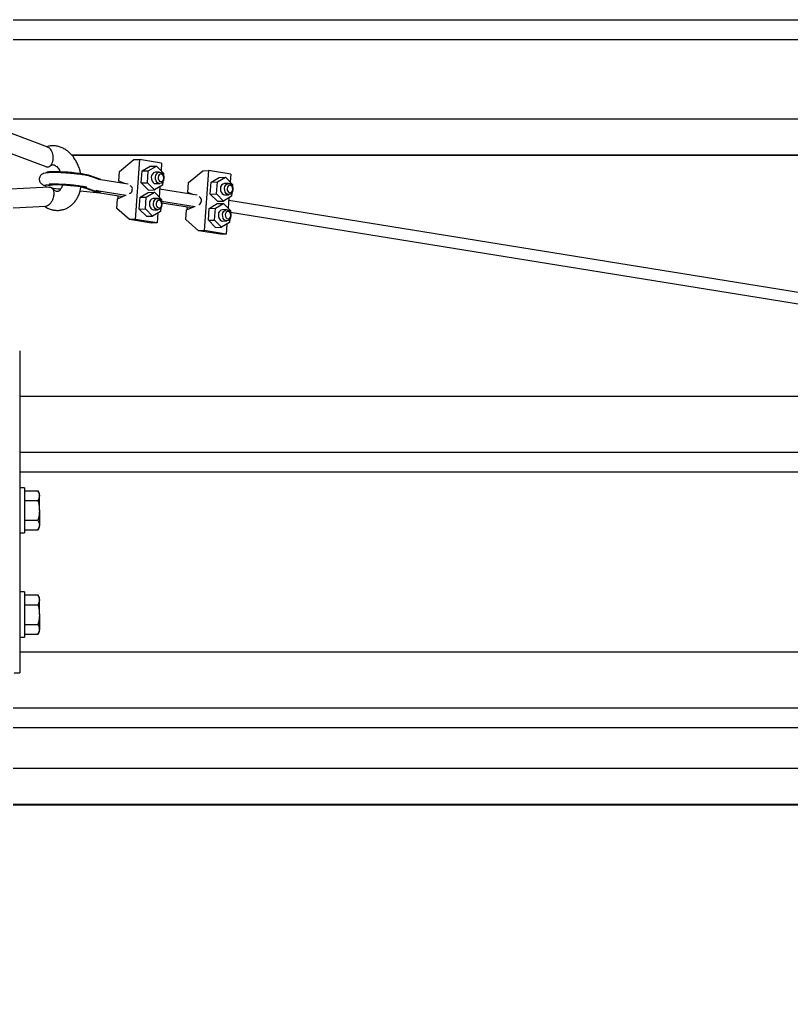
# Model space of a CAD drawing. Units: millimetres. Extents: x 12617 to 32464, y 2037 to 14570.
# Drawn here: x 13470 to 13879, y 12714 to 13236 of the extents above; entities that cross this region are included whole.
import ezdxf

# ---------------------------------------------------------------- set-up
doc = ezdxf.new("R2010")
doc.units = ezdxf.units.MM

msp = doc.modelspace()

# ---------------------------------------------------------------- linework, layer by layer
at = {"color": 7, "linetype": 'Continuous', "lineweight": 25, "ltscale": 50}
for p, q in [((13466.8669956, 13236.1310618), (15231.8669813, 13236.1310618)), ((13466.8669956, 13225.7121699), (14256.8669575, 13225.7121699)), ((15231.8669813, 13183.483948), (13466.8669956, 13183.483948)), ((13485.3575485, 13168.5136454), (13457.7901619, 13178.8784163)), ((13447.5639122, 13172.0398562), (13484.1697472, 13158.2766669)), ((13485.3420513, 13168.9921515), (13484.5857876, 13168.8038008)), ((15231.8669813, 13164.4216674), (13497.8838223, 13164.4216674)), ((15231.8669813, 13164.0745299), (13498.1868523, 13164.0745299)), ((13523.2856529, 13155.701031), (13530.9236305, 13161.9681018)), ((13530.9236305, 13161.9681018), (13533.9036244, 13162.0474952)), ((13533.9036244, 13162.0474952), (13531.5058487, 13130.2775042)), ((13545.6137913, 13160.1542132), (13533.9036244, 13162.0474952)), ((13522.896077, 13150.5385535), (13523.2856529, 13155.701031)), ((13534.821059, 13149.6637957), (13535.2969425, 13155.9690135)), ((13535.2969425, 13155.9690135), (13539.5601051, 13158.4707396)), ((13535.2969425, 13155.9690135), (13538.5480183, 13156.0555594)), ((13538.0721348, 13149.7503417), (13538.5480183, 13156.0555594)), ((13538.5480183, 13156.0555594), (13542.8111809, 13158.5572856)), ((13539.5601051, 13158.4707396), (13542.8111809, 13158.5572856)), ((13544.4906014, 13155.3105014), (13542.2556656, 13155.2511351)), ((13542.8111809, 13158.5572856), (13546.5986984, 13154.753794)), ((13545.6137913, 13160.1542132), (13545.304324, 13156.0536521)), ((13559.879567, 13149.784674), (13567.5175446, 13156.0517447)), ((13567.5175446, 13156.0517447), (13570.4977768, 13156.1308997)), ((13570.4977768, 13156.1308997), (13568.1000012, 13124.3611472)), ((13582.2077053, 13154.2378562), (13570.4977768, 13156.1308997)), ((13513.2968681, 13151.3575213), (13506.8304794, 13153.6856787)), ((13511.9910496, 13151.5966552), (13508.0580967, 13153.0126231)), ((13527.7998703, 13148.9807265), (13513.3431213, 13151.3181823)), ((13526.0396259, 13149.2653983), (13522.896077, 13150.5385535)), ((13523.7522381, 13150.1916545), (13523.5190647, 13149.6728556)), ((13546.2665814, 13150.3542559), (13546.122815, 13148.4488147)), ((13546.5986984, 13154.753794), (13546.5176361, 13153.6799567)), ((13571.4152115, 13143.7472003), (13571.8908566, 13150.052418)), ((13571.8908566, 13150.052418), (13576.1542576, 13152.5543826)), ((13571.8908566, 13150.052418), (13575.1419323, 13150.138964)), ((13574.6660488, 13143.8337462), (13575.1419323, 13150.138964)), ((13575.1419323, 13150.138964), (13579.4053333, 13152.6409285)), ((13576.1542576, 13152.5543826), (13579.4053333, 13152.6409285)), ((13579.4053333, 13152.6409285), (13583.1926125, 13148.8374369)), ((13582.2077053, 13154.2378562), (13581.898238, 13150.137295)), ((13486.0890167, 13147.4062102), (13448.3373421, 13145.3689235)), ((13483.9861649, 13148.6178534), (13483.9456337, 13148.0799811)), ((13502.4011391, 13145.4223292), (13512.7723473, 13144.4078582)), ((13505.3825634, 13146.9176905), (13511.2943905, 13144.7893279)), ((13512.7723473, 13144.4078582), (13506.3059586, 13146.7360156)), ((13512.3853939, 13145.3949111), (13526.8421429, 13143.0576937)), ((13512.8412502, 13145.3212397), (13512.7723473, 13144.4078582)), ((13529.2248982, 13147.9753154), (13528.9659756, 13148.0802195)), ((13534.821059, 13149.6637957), (13538.0721348, 13149.7503417)), ((13538.6085766, 13145.8603041), (13534.821059, 13149.6637957)), ((13537.4989765, 13142.1562331), (13541.7623776, 13144.6579592)), ((13541.8596523, 13145.9468501), (13538.0721348, 13149.7503417)), ((13538.5113018, 13144.5714133), (13541.7623776, 13144.6579592)), ((13538.6085766, 13145.8603041), (13541.8596523, 13145.9468501)), ((13541.7623776, 13144.6579592), (13545.5496567, 13140.8544677)), ((13546.122815, 13148.4488147), (13541.8596523, 13145.9468501)), ((13542.4151676, 13149.2532389), (13544.6503418, 13149.3126052)), ((13544.665839, 13147.5936072), (13544.2552822, 13142.1543257)), ((13564.3937843, 13143.0643695), (13544.5659416, 13146.2699073)), ((13559.489991, 13144.621958), (13559.879567, 13149.784674)), ((13562.63354, 13143.3488028), (13559.489991, 13144.621958)), ((13581.0847538, 13149.3941443), (13578.8495796, 13149.3345397)), ((13583.1926125, 13148.8374369), (13583.1115502, 13147.7633612)), ((13512.7747315, 13144.4393294), (13525.0096577, 13142.4611705)), ((13521.8050736, 13136.0829966), (13522.1946495, 13141.2457125)), ((13522.1946495, 13141.2457125), (13526.5140789, 13143.1106227)), ((13528.6607998, 13144.0375941), (13528.9368885, 13144.1568034)), ((13533.7720173, 13135.7644694), (13534.2479008, 13142.0696872)), ((13534.2479008, 13142.0696872), (13538.5113018, 13144.5714133)), ((13534.2479008, 13142.0696872), (13537.4989765, 13142.1562331)), ((13537.023093, 13135.8510154), (13537.4989765, 13142.1562331)), ((13543.4415596, 13141.411175), (13541.2066239, 13141.3518088)), ((13545.5496567, 13140.8544677), (13545.4685944, 13139.7806304)), ((13545.4883831, 13140.0428908), (13563.4362953, 13137.1410983)), ((13560.3463905, 13144.2752974), (13560.1129788, 13143.7564986)), ((13565.8190506, 13142.0587199), (13565.560128, 13142.1636241)), ((13571.4152115, 13143.7472003), (13574.6660488, 13143.8337462)), ((13575.2024906, 13139.9439471), (13571.4152115, 13143.7472003)), ((13578.4535664, 13140.030493), (13574.6660488, 13143.8337462)), ((13575.2024906, 13139.9439471), (13578.4535664, 13140.030493)), ((13582.716729, 13142.5322192), (13578.4535664, 13140.030493)), ((13579.0093201, 13143.3366435), (13581.2442558, 13143.3962481)), ((13581.259753, 13141.6772502), (13580.8491963, 13136.2379687)), ((16206.8670052, 12715.832104), (13581.1598557, 13140.3535502)), ((13582.8607338, 13144.4378989), (13582.716729, 13142.5322192)), ((13466.8669956, 13136.354317), (13484.1406601, 13137.2865336)), ((13484.5090168, 13137.338032), (13484.139468, 13137.3466151)), ((13528.5258549, 13130.1981108), (13521.8050736, 13136.0829966)), ((13533.7720173, 13135.7644694), (13537.023093, 13135.8510154)), ((13537.5595348, 13131.9609778), (13533.7720173, 13135.7644694)), ((13540.8106106, 13132.0475238), (13537.023093, 13135.8510154)), ((13545.0737732, 13134.5492499), (13540.8106106, 13132.0475238)), ((13541.3661259, 13135.3539126), (13543.6013001, 13135.4132788)), ((13545.2175396, 13136.4549296), (13545.0737732, 13134.5492499)), ((13545.6567066, 13139.1230719), (13561.6038101, 13136.544575)), ((13558.3989876, 13130.1664012), (13558.7885635, 13135.3291171)), ((13558.7885635, 13135.3291171), (13563.1079929, 13137.1942656)), ((13565.2549523, 13138.1212371), (13565.5308025, 13138.2404464)), ((13570.3661698, 13129.847874), (13570.8420532, 13136.1530917)), ((13570.8420532, 13136.1530917), (13575.1052158, 13138.6548178)), ((13570.8420532, 13136.1530917), (13574.0928906, 13136.2396376)), ((13573.6172455, 13129.9344199), (13574.0928906, 13136.2396376)), ((13574.0928906, 13136.2396376), (13578.3562916, 13138.7413638)), ((13575.1052158, 13138.6548178), (13578.3562916, 13138.7413638)), ((13580.0357121, 13135.494818), (13577.8005379, 13135.4352134)), ((13578.3562916, 13138.7413638), (13582.1438091, 13134.9381106)), ((13582.1438091, 13134.9381106), (13582.0627468, 13133.8640349)), ((13531.5058487, 13130.2775042), (13528.5258549, 13130.1981108)), ((13540.2360218, 13128.3048289), (13528.5258549, 13130.1981108)), ((13543.2160156, 13128.3842223), (13531.5058487, 13130.2775042)), ((13537.5595348, 13131.9609778), (13540.8106106, 13132.0475238)), ((13543.6167973, 13133.6942809), (13543.2160156, 13128.3842223)), ((13565.1197689, 13124.2817538), (13558.3989876, 13130.1664012)), ((13570.3661698, 13129.847874), (13573.6172455, 13129.9344199)), ((13574.1534489, 13126.0446208), (13570.3661698, 13129.847874)), ((13577.4045246, 13126.1311667), (13573.6172455, 13129.9344199)), ((13577.9602783, 13129.4373172), (13580.1954525, 13129.4969218)), ((13581.8116921, 13130.5385726), (13581.6679257, 13128.6328929)), ((13582.0825356, 13134.1265338), (16205.8358488, 12709.9207537)), ((13543.2160156, 13128.3842223), (13540.2360218, 13128.3048289)), ((13568.1000012, 13124.3611472), (13565.1197689, 13124.2817538)), ((13576.8299358, 13122.3884719), (13565.1197689, 13124.2817538)), ((13579.8101681, 13122.4678653), (13568.1000012, 13124.3611472)), ((13574.1534489, 13126.0446208), (13577.4045246, 13126.1311667)), ((13581.6679257, 13128.6328929), (13577.4045246, 13126.1311667)), ((13580.2107113, 13127.7779238), (13579.8101681, 13122.4678653)), ((13579.8101681, 13122.4678653), (13576.8299358, 13122.3884719)), ((13470.3669804, 13060.6120723), (13470.3669804, 13035.9920161)), ((14186.5506428, 13036.3966124), (13470.3669804, 13036.3966124)), ((13470.3669804, 13035.9920161), (13470.3669804, 13024.4074958)), ((13470.3669804, 13024.4074958), (13470.3669804, 13009.5249312)), ((13470.3669804, 13009.5249312), (13470.3669804, 12973.8804)), ((13470.3669804, 13006.9154399), (14368.8949602, 13006.9154399)), ((13470.3669804, 12996.496548), (14256.8669575, 12996.496548)), ((13472.8670376, 12988.101353), (13470.3669804, 12988.101353)), ((13472.8670376, 12988.101353), (13472.8670376, 12976.1015075)), ((13472.8670376, 12986.4936965), (13480.0131577, 12986.4936965)), ((13480.8171051, 12985.101332), (13480.0131577, 12986.4936965)), ((13480.8171051, 12983.8956492), (13480.8171051, 12985.101332)), ((13480.8171051, 12976.1015075), (13480.8171051, 12983.8956492)), ((13472.8670376, 12981.297602), (13480.0131577, 12981.297602)), ((13470.3669804, 12973.8804), (13470.3669804, 12896.0367339)), ((13472.8670376, 12976.1015075), (13472.8670376, 12964.1014235)), ((13480.8171051, 12976.1015075), (13480.8171051, 12968.3071273)), ((13472.8670376, 12970.9051745), (13480.0131577, 12970.9051745)), ((13480.8171051, 12967.1014445), (13480.8171051, 12968.3071273)), ((13470.3669804, 12964.1014235), (13472.8670376, 12964.1014235)), ((13472.8670376, 12965.70908), (13480.0131577, 12965.70908)), ((13480.0131577, 12965.70908), (13480.8171051, 12967.1014445)), ((13472.8670376, 12932.8712123), (13470.3669804, 12932.8712123)), ((13472.8670376, 12932.8712123), (13472.8670376, 12920.8711283)), ((13472.8670376, 12931.2633174), (13480.0131577, 12931.2633174)), ((13480.8171051, 12929.8711913), (13480.0131577, 12931.2633174)), ((13472.8670376, 12926.0672229), (13480.0131577, 12926.0672229)), ((13480.8171051, 12928.6652701), (13480.8171051, 12929.8711913)), ((13480.8171051, 12920.8711283), (13480.8171051, 12928.6652701)), ((13472.8670376, 12920.8711283), (13472.8670376, 12908.8710444)), ((13480.8171051, 12920.8711283), (13480.8171051, 12913.0769866)), ((13472.8670376, 12915.6750338), (13480.0131577, 12915.6750338)), ((13472.8670376, 12910.4787009), (13480.0131577, 12910.4787009)), ((13480.0131577, 12910.4787009), (13480.8171051, 12911.8710654)), ((13480.8171051, 12911.8710654), (13480.8171051, 12913.0769866)), ((13470.3669804, 12908.8710444), (13472.8670376, 12908.8710444)), ((15024.2948788, 12900.9510176), (13470.3669804, 12900.9510176)), ((13470.3669804, 12896.0367339), (13470.3669804, 12889.9441855)), ((13467.3669594, 12889.9441855), (13470.3669804, 12889.9441855)), ((13466.8669956, 12871.4698451), (15206.639077, 12871.4698451)), ((13466.8669956, 12861.0509532), (14256.8669575, 12861.0509532)), ((15231.8669813, 12839.2022746), (13466.8669956, 12839.2022746)), ((15231.8669813, 12820.1399939), (13466.8669956, 12820.1399939)), ((15231.8669813, 12819.7928565), (13466.8669956, 12819.7928565))]:
    msp.add_line(p, q, dxfattribs=at)
at = {"color": 7, "linetype": 'Continuous', "lineweight": 25, "ltscale": 50, "flags": 128}
for points in [[(13506.8304794, 13153.6856787), (13506.0093659, 13153.9252894), (13504.8606651, 13154.1727679), (13503.421809, 13154.4197696), (13501.7392891, 13154.658665), (13499.8679417, 13154.8813479), (13497.8690403, 13155.0806659), (13495.806958, 13155.2501815), (13493.7494057, 13155.3844111), (13491.7629021, 13155.4790633), (13489.9122971, 13155.5308001), (13488.2576721, 13155.5379527), (13486.8526714, 13155.5007594), (13485.7435482, 13155.4196971), (13484.9658268, 13155.2981036), (13484.545018, 13155.1393168), (13484.4701546, 13155.0296443)], [(13542.3748749, 13152.6666777), (13542.5842064, 13153.6639827), (13543.0331486, 13154.4979708), (13543.667342, 13155.0685065), (13544.4104927, 13155.3064482), (13545.1731938, 13155.1831858), (13545.8629387, 13154.7135012), (13546.3969963, 13153.9541381), (13546.7105168, 13152.9966491), (13546.7660683, 13151.9566672)], [(13540.1397007, 13152.6070731), (13540.1952522, 13151.5670913), (13540.5090111, 13150.6096022), (13541.0428303, 13149.8502391), (13541.7328137, 13149.3805545), (13542.4151676, 13149.2532389)], [(13546.7660683, 13151.9566672), (13546.5567368, 13150.9593623), (13546.108033, 13150.1251357), (13545.4736012, 13149.5548384), (13544.7304505, 13149.3168967), (13543.9677494, 13149.4401591), (13543.2780045, 13149.9096053), (13542.7439469, 13150.6689685), (13542.4304264, 13151.6264575), (13542.3748749, 13152.6666777)], [(13546.7114704, 13152.0930426), (13546.6575878, 13152.870764), (13546.3888901, 13153.5664695), (13545.9463852, 13154.0735858), (13545.3975456, 13154.3153422), (13544.8260563, 13154.2547839), (13544.3187016, 13153.9009707), (13543.952729, 13153.3082621), (13543.7839287, 13152.5663035)], [(13543.7839287, 13152.5663035), (13543.8380497, 13151.7883437), (13544.1067474, 13151.0928767), (13544.5492523, 13150.5857604), (13545.0978535, 13150.3440039), (13545.6695812, 13150.4045623), (13546.176936, 13150.7583754), (13546.5429085, 13151.351084), (13546.7114704, 13152.0930426)], [(13506.3059586, 13146.7360156), (13505.484845, 13146.9756263), (13504.3361443, 13147.2231047), (13502.8972881, 13147.4701064), (13501.2147682, 13147.7090018), (13499.3434208, 13147.9316848), (13497.3445194, 13148.1310027), (13495.2826756, 13148.3005183), (13493.2248848, 13148.434748), (13491.2383812, 13148.5294001), (13489.3877762, 13148.581137), (13487.7331513, 13148.5882895), (13486.328389, 13148.5510962), (13485.2190273, 13148.4700339), (13484.4413059, 13148.3484404), (13484.0204971, 13148.1896537), (13483.9704292, 13147.9993956), (13484.2925327, 13147.7836268), (13484.9763172, 13147.5492614), (13485.6415051, 13147.3821299)], [(13576.7338532, 13146.6907161), (13576.7894047, 13145.6504958), (13577.1029251, 13144.6930068), (13577.6369827, 13143.9336436), (13578.3267277, 13143.4641974), (13579.0093201, 13143.3366435)], [(13578.9687889, 13146.7500823), (13579.1781204, 13147.7473872), (13579.6270626, 13148.5816138), (13580.261256, 13149.1521495), (13581.0046452, 13149.3898528), (13581.7671078, 13149.2665904), (13582.4570912, 13148.7971442), (13582.9909104, 13148.037781), (13583.3046692, 13147.080292), (13583.3602207, 13146.0400718)], [(13583.3602207, 13146.0400718), (13583.1508892, 13145.0427668), (13582.701947, 13144.2087786), (13582.0677536, 13143.638243), (13581.3243645, 13143.4003012), (13580.5619019, 13143.5235636), (13579.8719185, 13143.9932483), (13579.3380993, 13144.7526114), (13579.0243405, 13145.7101004), (13578.9687889, 13146.7500823)], [(13583.3056229, 13146.1764472), (13583.2515019, 13146.954407), (13582.9828041, 13147.649874), (13582.5405377, 13148.1569903), (13581.9916981, 13148.3987468), (13581.4202088, 13148.3381884), (13580.912854, 13147.9846137), (13580.5468815, 13147.3916667), (13580.3780811, 13146.6499465)], [(13580.3780811, 13146.6499465), (13580.4322022, 13145.8719867), (13580.7008999, 13145.1765197), (13581.1431664, 13144.6691649), (13581.6920059, 13144.4276469), (13582.2634953, 13144.4882052), (13582.77085, 13144.84178), (13583.1368225, 13145.434727), (13583.3056229, 13146.1764472)], [(13541.3258331, 13138.7673514), (13541.5351647, 13139.7644179), (13541.9841068, 13140.5986445), (13542.6183003, 13141.1691802), (13543.3616894, 13141.4071219), (13544.124152, 13141.2838595), (13544.813897, 13140.8141749), (13545.3479546, 13140.0548117), (13545.6617134, 13139.0973227), (13545.7170265, 13138.0573409)], [(13545.6626671, 13138.1937163), (13545.6085461, 13138.9714377), (13545.3398483, 13139.6669047), (13544.8973435, 13140.1742595), (13544.3487423, 13140.4160159), (13543.7770146, 13140.3554576), (13543.2696598, 13140.0016444), (13542.9036873, 13139.4086974), (13542.7351254, 13138.6669772)], [(13539.090659, 13138.7077468), (13539.1462105, 13137.6677649), (13539.4599693, 13136.7102759), (13539.994027, 13135.9509127), (13540.6837719, 13135.4812281), (13541.3661259, 13135.3539126)], [(13545.7170265, 13138.0573409), (13545.5079334, 13137.060036), (13545.0589913, 13136.2258094), (13544.4245594, 13135.6552737), (13543.6814087, 13135.417332), (13542.9189461, 13135.5408328), (13542.2289627, 13136.010279), (13541.6951435, 13136.7696421), (13541.3813847, 13137.7271312), (13541.3258331, 13138.7673514)], [(13542.7351254, 13138.6669772), (13542.789008, 13137.8890174), (13543.0577057, 13137.1935504), (13543.5002106, 13136.6864341), (13544.0490502, 13136.4446776), (13544.6205395, 13136.5052359), (13545.1278942, 13136.8588107), (13545.4938667, 13137.4517577), (13545.6626671, 13138.1937163)], [(13577.9199856, 13132.850756), (13578.1290787, 13133.8480609), (13578.5780209, 13134.6822875), (13579.2124527, 13135.2525847), (13579.9556034, 13135.4905265), (13580.718066, 13135.3672641), (13581.4080494, 13134.8975795), (13581.9418686, 13134.1384547), (13582.2556275, 13133.1809657), (13582.311179, 13132.1407454)], [(13582.2565811, 13132.2771209), (13582.2024601, 13133.0550807), (13581.9337624, 13133.7505477), (13581.4914959, 13134.257664), (13580.9426563, 13134.4994204), (13580.371167, 13134.4388621), (13579.8638123, 13134.0852874), (13579.4978397, 13133.4923404), (13579.3290394, 13132.7503817)], [(13575.6848114, 13132.7913897), (13575.7403629, 13131.7511695), (13576.0538834, 13130.7936805), (13576.587941, 13130.0343173), (13577.2776859, 13129.5646327), (13577.9602783, 13129.4373172)], [(13582.311179, 13132.1407454), (13582.1018475, 13131.1434405), (13581.6529053, 13130.3094523), (13581.0187119, 13129.7389167), (13580.2753227, 13129.5009749), (13579.5128601, 13129.6242373), (13578.8231152, 13130.0939219), (13578.2890576, 13130.8532851), (13577.9752987, 13131.8107741), (13577.9199856, 13132.850756)], [(13579.3290394, 13132.7503817), (13579.3831604, 13131.9726603), (13579.6518582, 13131.2771933), (13580.0941246, 13130.7698386), (13580.6429642, 13130.5283206), (13581.2144535, 13130.5888789), (13581.7218083, 13130.9424536), (13582.0877808, 13131.5354007), (13582.2565811, 13132.2771209)]]:
    msp.add_lwpolyline(points, dxfattribs=at)
at = {"color": 7, "linetype": 'Continuous', "lineweight": 25, "ltscale": 2500}
for centre, radius, start, end in [((13542.6599276, 13152.758913), 2.5247968, 99.213666744, 183.447817645), ((13499.1940054, 13219.0713438), 72.9851833, 260.40138264, 264.408269256), ((13527.7915383, 13146.119026), 2.2720354, 300.272128213, 359.325645183), ((13528.2787357, 13146.4257746), 1.8155715, 349.415655474, 58.591413889), ((13579.2515721, 13146.8443747), 2.5224035, 99.170261262, 183.492481322), ((13541.6108858, 13138.8595867), 2.5247968, 99.213666744, 183.447817645), ((13564.3861703, 13140.2022543), 2.2713153, 300.26175864, 359.329877274), ((13564.8738311, 13140.5098249), 1.814529, 349.388760595, 58.606200211), ((13578.2025303, 13132.9450484), 2.5224035, 99.170261263, 183.492481321)]:
    msp.add_arc(centre, radius, start, end, dxfattribs=at)
msp.add_ellipse((13513.0345651, 13147.8826393), major_axis=(5.2347369, -1.1791779), ratio=0.645383608, start_param=4.521550047, end_param=4.8071593833, dxfattribs=at)
at = {"color": 7, "linetype": 'Continuous', "lineweight": 25, "ltscale": 50}
for points, knots in [([(13488.0440491, 13164.1894477), (13488.0431768, 13164.1954084), (13487.9764243, 13164.6515476), (13487.75305, 13165.6594133), (13487.1368032, 13167.0071717), (13486.2912172, 13168.059066), (13485.6328159, 13168.3483933), (13485.3408592, 13168.4766906)], [0, 0, 0, 0, 0.0029867214, 0.2285551028, 0.5106828896, 0.7830207781, 1, 1, 1, 1]), ([(13502.6707905, 13154.5172828), (13502.652404, 13154.6440217), (13502.5211698, 13155.5486226), (13502.0359577, 13157.1939697), (13501.2104812, 13159.4012064), (13500.1308231, 13161.481823), (13498.8389901, 13163.4003317), (13497.3436609, 13165.1158053), (13495.6694697, 13166.5862336), (13493.8487706, 13167.7728794), (13491.9245079, 13168.6409545), (13489.9444882, 13169.1771332), (13487.9670674, 13169.3496342), (13486.4169571, 13169.2825775), (13485.568912, 13169.0534464), (13485.3420513, 13168.9921515)], [0, 0, 0, 0, 0.01427780632, 0.10190798428, 0.18980568304, 0.27804141838, 0.36667050179, 0.45563877067, 0.54459833595, 0.63300215739, 0.72016516435, 0.80550379686, 0.88881456136, 0.97025676983, 1, 1, 1, 1]), ([(13485.5609196, 13158.1534045), (13485.9084546, 13158.2850589), (13486.6029564, 13158.5481525), (13487.3978984, 13159.5696523), (13487.9477645, 13160.9534529), (13488.1635472, 13162.499548), (13488.1207174, 13163.6081373), (13488.0539796, 13164.1160229), (13488.0448444, 13164.1835668), (13488.0440491, 13164.1894477)], [0, 0, 0, 0, 0.1942211279, 0.3881247732, 0.5908775117, 0.8100905867, 0.9747202924, 0.9977989785, 1, 1, 1, 1]), ([(13508.0580967, 13153.0126231), (13507.8851251, 13153.0708897), (13507.3717545, 13153.2438221), (13506.4348666, 13153.4718955), (13505.0888411, 13153.7388312), (13503.5458854, 13153.9885503), (13501.8051155, 13154.2259678), (13499.9466996, 13154.4422306), (13498.0017094, 13154.6349512), (13496.0108951, 13154.8006737), (13494.0196091, 13154.93643), (13492.0740648, 13155.0380271), (13490.2192787, 13155.1042072), (13488.4957631, 13155.131361), (13486.9356036, 13155.1191216), (13485.5571567, 13155.0642457), (13484.3284969, 13154.9508913), (13483.4436241, 13154.7989161), (13482.6264278, 13154.509878), (13481.9818682, 13154.1372023), (13481.3849401, 13153.5830705), (13480.9148938, 13152.8172678), (13480.6717368, 13151.8859042), (13480.7296732, 13150.9360689), (13481.0402337, 13150.1128773), (13481.4791186, 13149.4898164), (13481.9717471, 13149.0385688), (13482.4724679, 13148.7164446), (13483.0256216, 13148.4583379), (13483.4823624, 13148.2856756), (13483.8487385, 13148.1927389), (13483.952071, 13148.1665271)], [0, 0, 0, 0, 0.02457345189, 0.07293272581, 0.11790044729, 0.16522408806, 0.2109900945, 0.2560863787, 0.30086517636, 0.34549320058, 0.39008304895, 0.43470165571, 0.47942237755, 0.52435763941, 0.56971003333, 0.61588390114, 0.66393454502, 0.7180203237, 0.7439678282, 0.76438506411, 0.78528426681, 0.80692217304, 0.8291828338, 0.85301105676, 0.87356214284, 0.89244759755, 0.91093640188, 0.93055447843, 0.95396604404, 0.98701661176, 1, 1, 1, 1]), ([(13484.1871517, 13158.3164828), (13484.2735277, 13158.2695286), (13484.7231255, 13158.0251263), (13485.1865375, 13158.0960813), (13485.5609196, 13158.1534045)], [0, 0, 0, 0, 0.1921183593, 1, 1, 1, 1]), ([(13486.7246407, 13158.7918895), (13486.7521942, 13158.819242), (13486.9383007, 13159.0039915), (13487.2268951, 13159.1804779), (13487.4438814, 13159.2410226), (13487.5517147, 13159.2711108)], [0, 0, 0, 0, 0.0803912099, 0.5429923381, 1, 1, 1, 1]), ([(13487.5517147, 13159.2711108), (13487.5663125, 13159.2763104), (13487.7152381, 13159.3293566), (13487.9850961, 13159.317021), (13488.5361729, 13159.1991844), (13489.2017851, 13158.8778319), (13489.9652727, 13158.3116095), (13490.7567342, 13157.4670242), (13491.4442176, 13156.5083398), (13491.7976229, 13155.7697979), (13491.9481533, 13155.4552214)], [0, 0, 0, 0, 0.0197758134, 0.201750889, 0.3472480301, 0.4817193087, 0.6238977285, 0.761449826, 0.8983913028, 1, 1, 1, 1]), ([(13513.3431213, 13151.3181823), (13513.178861, 13151.3457215), (13512.7588427, 13151.4161401), (13512.2940322, 13151.5121837), (13512.0201821, 13151.586498), (13512.0024855, 13151.5928498), (13511.9965332, 13151.5949862)], [0, 0, 0, 0, 0.2270804147, 0.5806507592, 0.8589526258, 1, 1, 1, 1]), ([(13485.5222958, 13148.4202044), (13485.5172551, 13148.4190112), (13485.4979935, 13148.4144514), (13485.7097357, 13148.4523275), (13486.167079, 13148.4969933), (13486.8723022, 13148.5413504), (13487.5137717, 13148.5529857), (13487.8170746, 13148.5584872)], [0, 0, 0, 0, 0.0667112841, 0.2549209774, 0.4861398739, 0.7570340475, 1, 1, 1, 1]), ([(13485.979821, 13149.0646498), (13486.049504, 13149.0699854), (13486.3783843, 13149.0951673), (13487.2280876, 13149.1205787), (13488.5211922, 13149.1305383), (13490.0672676, 13149.1051794), (13491.7829651, 13149.0448863), (13493.6173696, 13148.9495228), (13495.510693, 13148.8210543), (13497.4061119, 13148.6642824), (13499.2465454, 13148.4824336), (13500.9763459, 13148.2823576), (13502.5420071, 13148.0705444), (13503.8903509, 13147.855346), (13504.9291701, 13147.6560792), (13505.6231338, 13147.4929927), (13505.9328149, 13147.4000721), (13506.0095559, 13147.3730002), (13506.0255783, 13147.367348)], [0, 0, 0, 0, 0.0174648759, 0.0824283868, 0.1513927277, 0.2225427809, 0.2948484815, 0.367777516, 0.4410184708, 0.5143821134, 0.5877097392, 0.6608081241, 0.7334847434, 0.8053809774, 0.8758511871, 0.9354884892, 0.986530891, 1, 1, 1, 1]), ([(13486.0902088, 13147.3492282), (13486.313115, 13147.3636175), (13486.8819254, 13147.4003361), (13487.5945138, 13146.8888113), (13488.1852844, 13145.9249924), (13488.4447327, 13144.6492878), (13488.4341985, 13143.6404152), (13488.3841077, 13143.1556568), (13488.3768036, 13143.0909931), (13488.3761662, 13143.0853503)], [0, 0, 0, 0, 0.1342519197, 0.3425831456, 0.5604332078, 0.7959405299, 0.9728210901, 0.9976282551, 1, 1, 1, 1]), ([(13490.6432884, 13145.1276438), (13490.5421996, 13145.105646), (13490.3331836, 13145.0601622), (13489.8848282, 13145.1293842), (13489.2796524, 13145.3573627), (13488.5672276, 13145.8217417), (13487.9936726, 13146.3116799), (13487.6829682, 13146.6961323), (13487.6289623, 13146.7629569)], [0, 0, 0, 0, 0.1941145269, 0.4013599101, 0.590324528, 0.7699044739, 0.9600053688, 1, 1, 1, 1]), ([(13492.8469914, 13148.443331), (13492.8315212, 13148.3469534), (13492.7483166, 13147.8285951), (13492.4555247, 13147.0598987), (13492.0209629, 13146.2114541), (13491.5521044, 13145.6316421), (13491.1178513, 13145.2910217), (13490.8532629, 13145.1485535), (13490.6870853, 13145.1320052), (13490.6432884, 13145.1276438)], [0, 0, 0, 0, 0.0387332801, 0.2083233717, 0.3778674084, 0.5496608461, 0.7293786134, 0.9286765784, 1, 1, 1, 1]), ([(13492.8262489, 13135.3930133), (13493.1514266, 13135.458273), (13494.0925969, 13135.647156), (13495.5567479, 13136.2922148), (13497.1755329, 13137.2785116), (13498.6335521, 13138.5360404), (13499.9176663, 13140.0279725), (13501.0118193, 13141.7408352), (13501.8876332, 13143.6540777), (13502.5131552, 13145.5713988), (13502.726495, 13146.8826707), (13502.8205174, 13147.4605696)], [0, 0, 0, 0, 0.0616155304, 0.1783354651, 0.2947456862, 0.4119463354, 0.5308415939, 0.6519982128, 0.7755116678, 0.9010643218, 1, 1, 1, 1]), ([(13503.2551544, 13147.3795073), (13503.5176256, 13147.3347779), (13504.1247323, 13147.231317), (13504.7833557, 13147.0873031), (13505.2440717, 13146.9653532), (13505.3425845, 13146.9314495), (13505.3825634, 13146.9176905)], [0, 0, 0, 0, 0.2348383616, 0.543190771, 0.8146156369, 1, 1, 1, 1]), ([(13510.6630581, 13145.7465785), (13510.9322397, 13145.6794546), (13511.4380233, 13145.5533311), (13512.0834621, 13145.4454003), (13512.3853939, 13145.3949111)], [0, 0, 0, 0, 0.53220694202, 1, 1, 1, 1]), ([(13488.3761662, 13143.0853503), (13488.3755327, 13143.0796288), (13488.3269416, 13142.6407829), (13488.1286587, 13141.637656), (13487.562207, 13140.1330402), (13486.6898761, 13138.7662743), (13485.6358907, 13137.7390708), (13484.8847216, 13137.4717401), (13484.5090168, 13137.338032)], [0, 0, 0, 0, 0.0022574866, 0.1731526773, 0.386920352, 0.593253265, 0.7965615265, 1, 1, 1, 1]), ([(13522.3408001, 13142.8927081), (13522.3492444, 13142.7005847), (13522.3717397, 13142.1887776), (13522.5020907, 13141.7116078), (13522.5835102, 13141.4135592)], [0, 0, 0, 0, 0.3753824139, 1, 1, 1, 1]), ([(13483.4778565, 13137.2507708), (13483.7005167, 13137.0943987), (13484.5114883, 13136.5248609), (13486.0412001, 13135.8514011), (13488.0096646, 13135.2587729), (13489.9923203, 13135.0447827), (13491.6139816, 13135.0874359), (13492.532971, 13135.3190864), (13492.8262489, 13135.3930133)], [0, 0, 0, 0, 0.0807283491, 0.2940282561, 0.5030474616, 0.7071086893, 0.9065293336, 1, 1, 1, 1]), ([(13558.9347141, 13136.9761126), (13558.9431593, 13136.7839868), (13558.9656577, 13136.2721496), (13559.0960049, 13135.795005), (13559.1774243, 13135.4969638)], [0, 0, 0, 0, 0.3753651175, 1, 1, 1, 1]), ([(13480.0131577, 12986.4936965), (13480.2378019, 12986.0717314), (13480.6912112, 12985.2200606), (13480.774887, 12984.3397865), (13480.8171051, 12983.8956492)], [0, 0, 0, 0, 0.4954556797, 1, 1, 1, 1]), ([(13480.8171051, 12983.8956492), (13480.8160902, 12983.8340589), (13480.8084036, 12983.3676114), (13480.6334362, 12982.4884228), (13480.2211778, 12981.6969623), (13480.0131577, 12981.297602)], [0, 0, 0, 0, 0.0700844091, 0.5307770334, 1, 1, 1, 1]), ([(13480.0131577, 12981.297602), (13480.1064344, 12980.9654805), (13480.581451, 12979.2741356), (13480.7121061, 12977.5151164), (13480.8171051, 12976.1015075)], [0, 0, 0, 0, 0.1963653076, 1, 1, 1, 1]), ([(13480.8171051, 12976.1015075), (13480.8090337, 12975.7140841), (13480.7724068, 12973.9560125), (13480.3457741, 12972.2417038), (13480.0131577, 12970.9051745)], [0, 0, 0, 0, 0.2203683538, 1, 1, 1, 1]), ([(13480.0131577, 12970.9051745), (13480.2378019, 12970.4833266), (13480.6912141, 12969.6318872), (13480.7748878, 12968.7513832), (13480.8171051, 12968.3071273)], [0, 0, 0, 0, 0.4954526941, 1, 1, 1, 1]), ([(13480.8171051, 12968.3071273), (13480.8160902, 12968.245537), (13480.8084036, 12967.7790894), (13480.6334362, 12966.8999008), (13480.2211778, 12966.1084404), (13480.0131577, 12965.70908)], [0, 0, 0, 0, 0.0700844091, 0.5307770334, 1, 1, 1, 1]), ([(13480.0131577, 12931.2633174), (13480.2378021, 12930.8414611), (13480.6912323, 12929.9899716), (13480.7748928, 12929.1095177), (13480.8171051, 12928.6652701)], [0, 0, 0, 0, 0.495433392, 1, 1, 1, 1]), ([(13480.8171051, 12928.6652701), (13480.8160902, 12928.6036798), (13480.8084034, 12928.1372319), (13480.6334473, 12927.2580738), (13480.2211787, 12926.466588), (13480.0131577, 12926.0672229)], [0, 0, 0, 0, 0.0700857458, 0.5307871566, 1, 1, 1, 1]), ([(13480.0131577, 12926.0672229), (13480.1064344, 12925.7351014), (13480.581451, 12924.0437565), (13480.7121061, 12922.2847373), (13480.8171051, 12920.8711283)], [0, 0, 0, 0, 0.1963653076, 1, 1, 1, 1]), ([(13480.8171051, 12920.8711283), (13480.8090344, 12920.4837049), (13480.7724125, 12918.725711), (13480.3457742, 12917.0114832), (13480.0131577, 12915.6750338)], [0, 0, 0, 0, 0.2203781547, 1, 1, 1, 1]), ([(13480.0131577, 12915.6750338), (13480.2378018, 12915.2530729), (13480.6912021, 12914.4014273), (13480.7748845, 12913.521128), (13480.8171051, 12913.0769866)], [0, 0, 0, 0, 0.49546535, 1, 1, 1, 1]), ([(13480.8171051, 12913.0769866), (13480.8160905, 12913.0153974), (13480.808408, 12912.5490709), (13480.6334342, 12911.6697789), (13480.2211775, 12910.8781483), (13480.0131577, 12910.4787009)], [0, 0, 0, 0, 0.070102409, 0.5307846535, 1, 1, 1, 1])]:
    msp.add_open_spline(points, degree=3, knots=knots, dxfattribs=at)

doc.saveas('drawing.dxf')
